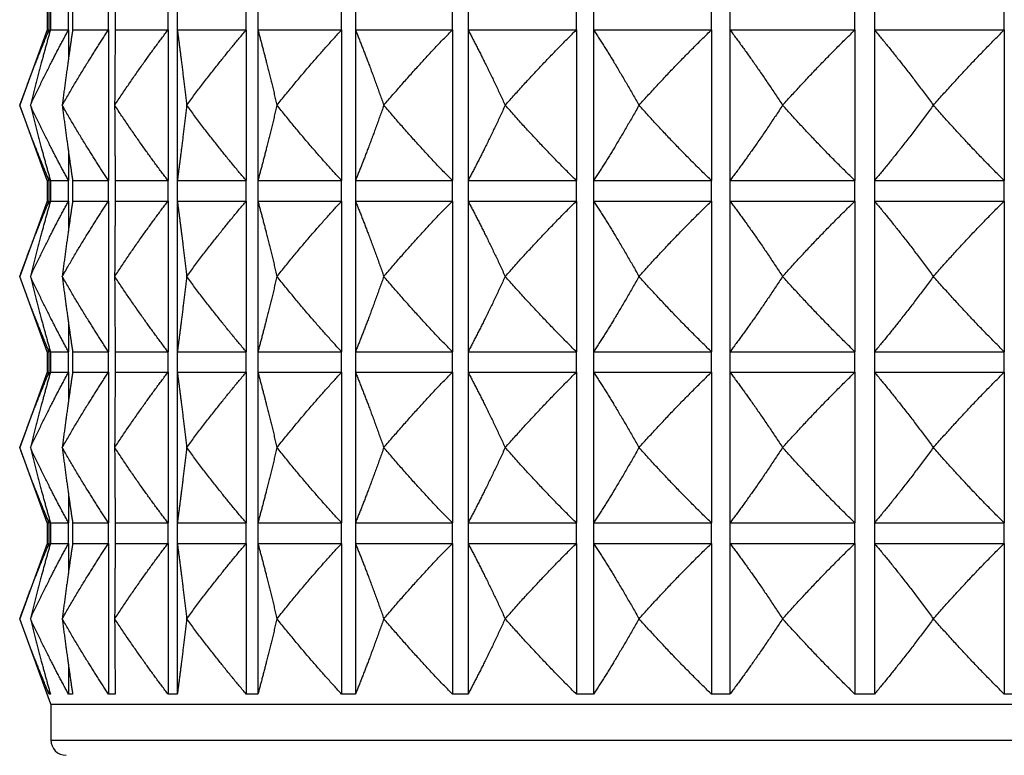
# Model space of a CAD drawing. Units: millimetres. Extents: x 20 to 722, y 20 to 505.
# Drawn here: x 231 to 250, y 245 to 259 of the extents above; entities that cross this region are included whole.
import ezdxf

# ---------------------------------------------------------------- set-up
doc = ezdxf.new("R2010")
doc.units = ezdxf.units.MM
doc.header["$LTSCALE"] = 2.5
doc.layers.add('Visible (ISO)', color=7, linetype='Continuous', lineweight=25, true_color=0x00003f)
doc.layers.add('Visible Narrow (ISO)', color=7, linetype='Continuous', lineweight=25, true_color=0x00003f)

msp = doc.modelspace()

# ---------------------------------------------------------------- linework, layer by layer
at = {"layer": 'Visible (ISO)'}
for p, q in [((231.7196, 259.2343), (231.7196, 258.8343)), ((231.7196, 258.8343), (231.1815, 257.3557)), ((231.7196, 258.8343), (231.7582, 258.8343)), ((231.7582, 258.8343), (231.7582, 258.7401)), ((231.7852, 258.8343), (232.1397, 258.8343)), ((232.1397, 258.8343), (232.1397, 258.2785)), ((232.2201, 258.8343), (232.9224, 258.8343)), ((232.9224, 258.8343), (232.9224, 255.8771)), ((233.0547, 258.8343), (234.0918, 258.8343)), ((234.0918, 258.8343), (234.0918, 255.8771)), ((234.2736, 258.8343), (235.6261, 258.8343)), ((234.2736, 258.8343), (234.2736, 255.8771)), ((235.6261, 258.8343), (235.6261, 255.8771)), ((235.854, 258.8343), (237.4968, 258.8343)), ((235.854, 258.8343), (235.854, 255.8771)), ((237.4968, 258.8343), (237.4968, 255.8771)), ((237.7665, 258.8343), (239.6689, 258.8343)), ((237.7665, 258.8343), (237.7665, 255.8771)), ((239.6689, 258.8343), (239.6689, 255.8771)), ((239.9754, 258.8343), (242.1021, 258.8343)), ((239.9754, 258.8343), (239.9754, 255.8771)), ((242.1021, 258.8343), (242.1021, 255.8771)), ((242.4397, 258.8343), (244.751, 258.8343)), ((242.4397, 258.8343), (242.4397, 255.8771)), ((244.751, 258.8343), (244.751, 255.8771)), ((245.1134, 258.8343), (247.5663, 258.8343)), ((245.1134, 258.8343), (245.1134, 255.8771)), ((247.5663, 258.8343), (247.5663, 255.8771)), ((247.9467, 258.8343), (250.4954, 258.8343)), ((247.9467, 258.8343), (247.9467, 255.8771)), ((250.4954, 258.8343), (250.4954, 255.8771)), ((231.7196, 255.8771), (231.1815, 257.3557)), ((231.3912, 257.3557), (231.3909, 257.3557)), ((232.0161, 257.3557), (232.0156, 257.3557)), ((233.0446, 257.3557), (233.0439, 257.3557)), ((234.4575, 257.3557), (234.4566, 257.3557)), ((236.2285, 257.3557), (236.2274, 257.3557)), ((238.3246, 257.3557), (238.3234, 257.3557)), ((240.7069, 257.3557), (240.7055, 257.3557)), ((243.3308, 257.3557), (243.3293, 257.3557)), ((246.1475, 257.3557), (246.1459, 257.3557)), ((249.1045, 257.3557), (249.1029, 257.3557)), ((232.1397, 256.4329), (232.1397, 255.8771)), ((231.7582, 255.9714), (231.7582, 255.8771)), ((231.7196, 255.8771), (231.7582, 255.8771)), ((231.7196, 255.8771), (231.7196, 255.4771)), ((231.7852, 255.8771), (232.1397, 255.8771)), ((232.2201, 255.8771), (232.9224, 255.8771)), ((233.0547, 255.8771), (234.0918, 255.8771)), ((234.2736, 255.8771), (235.6261, 255.8771)), ((235.854, 255.8771), (237.4968, 255.8771)), ((237.7665, 255.8771), (239.6689, 255.8771)), ((239.9754, 255.8771), (242.1021, 255.8771)), ((242.4397, 255.8771), (244.751, 255.8771)), ((245.1134, 255.8771), (247.5663, 255.8771)), ((247.9467, 255.8771), (250.4954, 255.8771)), ((231.7196, 255.4771), (231.1815, 253.9986)), ((231.7196, 255.4771), (231.7582, 255.4771)), ((231.7582, 255.4771), (231.7582, 255.3829)), ((231.7852, 255.4771), (232.1397, 255.4771)), ((232.1397, 255.4771), (232.1397, 254.9214)), ((232.2201, 255.4771), (232.9224, 255.4771)), ((232.9224, 255.4771), (232.9224, 252.52)), ((233.0547, 255.4771), (234.0918, 255.4771)), ((234.0918, 255.4771), (234.0918, 252.52)), ((234.2736, 255.4771), (235.6261, 255.4771)), ((234.2736, 255.4771), (234.2736, 252.52)), ((235.6261, 255.4771), (235.6261, 252.52)), ((235.854, 255.4771), (237.4968, 255.4771)), ((235.854, 255.4771), (235.854, 252.52)), ((237.4968, 255.4771), (237.4968, 252.52)), ((237.7665, 255.4771), (239.6689, 255.4771)), ((237.7665, 255.4771), (237.7665, 252.52)), ((239.6689, 255.4771), (239.6689, 252.52)), ((239.9754, 255.4771), (242.1021, 255.4771)), ((239.9754, 255.4771), (239.9754, 252.52)), ((242.1021, 255.4771), (242.1021, 252.52)), ((242.4397, 255.4771), (244.751, 255.4771)), ((242.4397, 255.4771), (242.4397, 252.52)), ((244.751, 255.4771), (244.751, 252.52)), ((245.1134, 255.4771), (247.5663, 255.4771)), ((245.1134, 255.4771), (245.1134, 252.52)), ((247.5663, 255.4771), (247.5663, 252.52)), ((247.9467, 255.4771), (250.4954, 255.4771)), ((247.9467, 255.4771), (247.9467, 252.52)), ((250.4954, 255.4771), (250.4954, 252.52)), ((231.7196, 252.52), (231.1815, 253.9986)), ((231.3912, 253.9986), (231.3909, 253.9986)), ((232.0161, 253.9986), (232.0156, 253.9986)), ((233.0446, 253.9986), (233.0439, 253.9986)), ((234.4575, 253.9986), (234.4566, 253.9986)), ((236.2285, 253.9986), (236.2274, 253.9986)), ((238.3246, 253.9986), (238.3234, 253.9986)), ((240.7069, 253.9986), (240.7055, 253.9986)), ((243.3308, 253.9986), (243.3293, 253.9986)), ((246.1475, 253.9986), (246.1459, 253.9986)), ((249.1045, 253.9986), (249.1029, 253.9986)), ((232.1397, 253.0758), (232.1397, 252.52)), ((231.7196, 252.52), (231.7582, 252.52)), ((231.7196, 252.52), (231.7196, 252.12)), ((231.7582, 252.6142), (231.7582, 252.52)), ((231.7852, 252.52), (232.1397, 252.52)), ((232.2201, 252.52), (232.9224, 252.52)), ((233.0547, 252.52), (234.0918, 252.52)), ((234.2736, 252.52), (235.6261, 252.52)), ((235.854, 252.52), (237.4968, 252.52)), ((237.7665, 252.52), (239.6689, 252.52)), ((239.9754, 252.52), (242.1021, 252.52)), ((242.4397, 252.52), (244.751, 252.52)), ((245.1134, 252.52), (247.5663, 252.52)), ((247.9467, 252.52), (250.4954, 252.52)), ((231.7196, 252.12), (231.1815, 250.6414)), ((231.7196, 252.12), (231.7582, 252.12)), ((231.7582, 252.12), (231.7582, 252.0258)), ((231.7852, 252.12), (232.1397, 252.12)), ((232.1397, 252.12), (232.1397, 251.5642)), ((232.2201, 252.12), (232.9224, 252.12)), ((232.9224, 252.12), (232.9224, 249.1629)), ((233.0547, 252.12), (234.0918, 252.12)), ((234.0918, 252.12), (234.0918, 249.1629)), ((234.2736, 252.12), (235.6261, 252.12)), ((234.2736, 252.12), (234.2736, 249.1629)), ((235.6261, 252.12), (235.6261, 249.1629)), ((235.854, 252.12), (237.4968, 252.12)), ((235.854, 252.12), (235.854, 249.1629)), ((237.4968, 252.12), (237.4968, 249.1629)), ((237.7665, 252.12), (239.6689, 252.12)), ((237.7665, 252.12), (237.7665, 249.1629)), ((239.6689, 252.12), (239.6689, 249.1629)), ((239.9754, 252.12), (242.1021, 252.12)), ((239.9754, 252.12), (239.9754, 249.1629)), ((242.1021, 252.12), (242.1021, 249.1629)), ((242.4397, 252.12), (244.751, 252.12)), ((242.4397, 252.12), (242.4397, 249.1629)), ((244.751, 252.12), (244.751, 249.1629)), ((245.1134, 252.12), (247.5663, 252.12)), ((245.1134, 252.12), (245.1134, 249.1629)), ((247.5663, 252.12), (247.5663, 249.1629)), ((247.9467, 252.12), (250.4954, 252.12)), ((247.9467, 252.12), (247.9467, 249.1629)), ((250.4954, 252.12), (250.4954, 249.1629)), ((231.7196, 249.1629), (231.1815, 250.6414)), ((231.3912, 250.6414), (231.3909, 250.6414)), ((232.0161, 250.6414), (232.0156, 250.6414)), ((233.0446, 250.6414), (233.0439, 250.6414)), ((234.4575, 250.6414), (234.4566, 250.6414)), ((236.2285, 250.6414), (236.2274, 250.6414)), ((238.3246, 250.6414), (238.3234, 250.6414)), ((240.7069, 250.6414), (240.7055, 250.6414)), ((243.3308, 250.6414), (243.3293, 250.6414)), ((246.1475, 250.6414), (246.1459, 250.6414)), ((249.1045, 250.6414), (249.1029, 250.6414)), ((232.1397, 249.7186), (232.1397, 249.1629)), ((231.7196, 249.1629), (231.7582, 249.1629)), ((231.7196, 249.1629), (231.7196, 248.7629)), ((231.7582, 249.2571), (231.7582, 249.1629)), ((231.7852, 249.1629), (232.1397, 249.1629)), ((232.2201, 249.1629), (232.9224, 249.1629)), ((233.0547, 249.1629), (234.0918, 249.1629)), ((234.2736, 249.1629), (235.6261, 249.1629)), ((235.854, 249.1629), (237.4968, 249.1629)), ((237.7665, 249.1629), (239.6689, 249.1629)), ((239.9754, 249.1629), (242.1021, 249.1629)), ((242.4397, 249.1629), (244.751, 249.1629)), ((245.1134, 249.1629), (247.5663, 249.1629)), ((247.9467, 249.1629), (250.4954, 249.1629)), ((231.7196, 248.7629), (231.1815, 247.2843)), ((231.7196, 248.7629), (231.7582, 248.7629)), ((231.7582, 248.7629), (231.7582, 248.6686)), ((231.7852, 248.7629), (232.1397, 248.7629)), ((232.1397, 248.7629), (232.1397, 248.2071)), ((232.2201, 248.7629), (232.9224, 248.7629)), ((232.9224, 248.7629), (232.9224, 245.8057)), ((233.0547, 248.7629), (234.0918, 248.7629)), ((234.0918, 248.7629), (234.0918, 245.8057)), ((234.2736, 248.7629), (235.6261, 248.7629)), ((234.2736, 248.7629), (234.2736, 245.8057)), ((235.6261, 248.7629), (235.6261, 245.8057)), ((235.854, 248.7629), (237.4968, 248.7629)), ((235.854, 248.7629), (235.854, 245.8057)), ((237.4968, 248.7629), (237.4968, 245.8057)), ((237.7665, 248.7629), (239.6689, 248.7629)), ((237.7665, 248.7629), (237.7665, 245.8057)), ((239.6689, 248.7629), (239.6689, 245.8057)), ((239.9754, 248.7629), (242.1021, 248.7629)), ((239.9754, 248.7629), (239.9754, 245.8057)), ((242.1021, 248.7629), (242.1021, 245.8057)), ((242.4397, 248.7629), (244.751, 248.7629)), ((242.4397, 248.7629), (242.4397, 245.8057)), ((244.751, 248.7629), (244.751, 245.8057)), ((245.1134, 248.7629), (247.5663, 248.7629)), ((245.1134, 248.7629), (245.1134, 245.8057)), ((247.5663, 248.7629), (247.5663, 245.8057)), ((247.9467, 248.7629), (250.4954, 248.7629)), ((247.9467, 248.7629), (247.9467, 245.8057)), ((250.4954, 248.7629), (250.4954, 245.8057)), ((231.7924, 245.6057), (231.1815, 247.2843)), ((231.3912, 247.2843), (231.3909, 247.2843)), ((232.0161, 247.2843), (232.0156, 247.2843)), ((233.0446, 247.2843), (233.0439, 247.2843)), ((234.4575, 247.2843), (234.4566, 247.2843)), ((236.2285, 247.2843), (236.2274, 247.2843)), ((238.3246, 247.2843), (238.3234, 247.2843)), ((240.7069, 247.2843), (240.7055, 247.2843)), ((243.3308, 247.2843), (243.3293, 247.2843)), ((246.1475, 247.2843), (246.1459, 247.2843)), ((249.1045, 247.2843), (249.1029, 247.2843)), ((232.1397, 246.3615), (232.1397, 245.8057)), ((231.7582, 245.8999), (231.7582, 245.8057)), ((231.7924, 245.6057), (275.5705, 245.6057)), ((231.7924, 245.6057), (231.7924, 244.9057))]:
    msp.add_line(p, q, dxfattribs=at)
msp.add_arc((232.0924, 244.9057), 0.3, 180, 270, dxfattribs=at)
for points, weights in [([(231.1815, 257.3557), (231.4733, 258.1576), (231.7582, 258.8343)], [1, 1.00051245702, 1]), ([(231.7852, 258.8343), (231.5905, 258.1576), (231.3909, 257.3557)], [1, 1.00051245702, 1]), ([(231.3912, 257.3557), (231.7699, 258.1576), (232.1397, 258.8343)], [1, 1.00051245702, 1]), ([(232.2201, 258.8343), (232.1191, 258.1576), (232.0156, 257.3557)], [1, 1.00051245702, 1]), ([(232.0161, 257.3557), (232.4747, 258.1576), (232.9224, 258.8343)], [1, 1.00051245702, 1]), ([(233.0547, 258.8343), (233.0494, 258.1576), (233.0439, 257.3557)], [1, 1.00051245702, 1]), ([(233.0446, 257.3557), (233.5745, 258.1576), (234.0918, 258.8343)], [1, 1.00051245702, 1]), ([(234.2736, 258.8343), (234.364, 258.1576), (234.4566, 257.3557)], [1, 1.00051245702, 1]), ([(234.4575, 257.3557), (235.0489, 258.1576), (235.6261, 258.8343)], [1, 1.00051245702, 1]), ([(235.854, 258.8343), (236.0384, 258.1576), (236.2274, 257.3557)], [1, 1.00051245702, 1]), ([(236.2285, 257.3557), (236.8703, 258.1576), (237.4968, 258.8343)], [1, 1.00051245702, 1]), ([(237.7665, 258.8343), (238.0416, 258.1576), (238.3234, 257.3557)], [1, 1.00051245702, 1]), ([(238.3246, 257.3557), (239.0049, 258.1576), (239.6689, 258.8343)], [1, 1.00051245702, 1]), ([(239.9754, 258.8343), (240.336, 258.1576), (240.7055, 257.3557)], [1, 1.00051245702, 1]), ([(240.7069, 257.3557), (241.4129, 258.1576), (242.1021, 258.8343)], [1, 1.00051245702, 1]), ([(242.4397, 258.8343), (242.8791, 258.1576), (243.3293, 257.3557)], [1, 1.00051245702, 1]), ([(243.3308, 257.3557), (244.0495, 258.1576), (244.751, 258.8343)], [1, 1.00051245702, 1]), ([(245.1134, 258.8343), (245.6234, 258.1576), (246.1459, 257.3557)], [1, 1.00051245702, 1]), ([(246.1475, 257.3557), (246.8655, 258.1576), (247.5663, 258.8343)], [1, 1.00051245702, 1]), ([(247.9467, 258.8343), (248.5178, 258.1576), (249.1029, 257.3557)], [1, 1.00051245702, 1]), ([(249.1045, 257.3557), (249.8084, 258.1576), (250.4954, 258.8343)], [1, 1.00051245702, 1]), ([(231.7582, 255.8771), (231.4733, 256.5539), (231.1815, 257.3557)], [1, 1.00051245702, 1]), ([(231.3909, 257.3557), (231.5905, 256.5539), (231.7852, 255.8771)], [1, 1.00051245702, 1]), ([(232.1397, 255.8771), (231.7699, 256.5539), (231.3912, 257.3557)], [1, 1.00051245702, 1]), ([(232.0156, 257.3557), (232.1191, 256.5539), (232.2201, 255.8771)], [1, 1.00051245702, 1]), ([(232.9224, 255.8771), (232.4747, 256.5539), (232.0161, 257.3557)], [1, 1.00051245702, 1]), ([(233.0439, 257.3557), (233.0494, 256.5539), (233.0547, 255.8771)], [1, 1.00051245702, 1]), ([(234.0918, 255.8771), (233.5745, 256.5539), (233.0446, 257.3557)], [1, 1.00051245702, 1]), ([(234.4566, 257.3557), (234.364, 256.5539), (234.2736, 255.8771)], [1, 1.00051245702, 1]), ([(235.6261, 255.8771), (235.0489, 256.5539), (234.4575, 257.3557)], [1, 1.00051245702, 1]), ([(236.2274, 257.3557), (236.0384, 256.5539), (235.854, 255.8771)], [1, 1.00051245702, 1]), ([(237.4968, 255.8771), (236.8703, 256.5539), (236.2285, 257.3557)], [1, 1.00051245702, 1]), ([(238.3234, 257.3557), (238.0416, 256.5539), (237.7665, 255.8771)], [1, 1.00051245702, 1]), ([(239.6689, 255.8771), (239.0049, 256.5539), (238.3246, 257.3557)], [1, 1.00051245702, 1]), ([(240.7055, 257.3557), (240.336, 256.5539), (239.9754, 255.8771)], [1, 1.00051245702, 1]), ([(242.1021, 255.8771), (241.4129, 256.5539), (240.7069, 257.3557)], [1, 1.00051245702, 1]), ([(243.3293, 257.3557), (242.8791, 256.5539), (242.4397, 255.8771)], [1, 1.00051245702, 1]), ([(244.751, 255.8771), (244.0495, 256.5539), (243.3308, 257.3557)], [1, 1.00051245702, 1]), ([(246.1459, 257.3557), (245.6234, 256.5539), (245.1134, 255.8771)], [1, 1.00051245702, 1]), ([(247.5663, 255.8771), (246.8655, 256.5539), (246.1475, 257.3557)], [1, 1.00051245702, 1]), ([(249.1029, 257.3557), (248.5178, 256.5539), (247.9467, 255.8771)], [1, 1.00051245702, 1]), ([(250.4954, 255.8771), (249.8084, 256.5539), (249.1045, 257.3557)], [1, 1.00051245702, 1]), ([(231.1815, 253.9986), (231.4733, 254.8004), (231.7582, 255.4771)], [1, 1.00051245702, 1]), ([(231.7852, 255.4771), (231.5905, 254.8004), (231.3909, 253.9986)], [1, 1.00051245702, 1]), ([(231.3912, 253.9986), (231.7699, 254.8004), (232.1397, 255.4771)], [1, 1.00051245702, 1]), ([(232.2201, 255.4771), (232.1191, 254.8004), (232.0156, 253.9986)], [1, 1.00051245702, 1]), ([(232.0161, 253.9986), (232.4747, 254.8004), (232.9224, 255.4771)], [1, 1.00051245702, 1]), ([(233.0547, 255.4771), (233.0494, 254.8004), (233.0439, 253.9986)], [1, 1.00051245702, 1]), ([(233.0446, 253.9986), (233.5745, 254.8004), (234.0918, 255.4771)], [1, 1.00051245702, 1]), ([(234.2736, 255.4771), (234.364, 254.8004), (234.4566, 253.9986)], [1, 1.00051245702, 1]), ([(234.4575, 253.9986), (235.0489, 254.8004), (235.6261, 255.4771)], [1, 1.00051245702, 1]), ([(235.854, 255.4771), (236.0384, 254.8004), (236.2274, 253.9986)], [1, 1.00051245702, 1]), ([(236.2285, 253.9986), (236.8703, 254.8004), (237.4968, 255.4771)], [1, 1.00051245702, 1]), ([(237.7665, 255.4771), (238.0416, 254.8004), (238.3234, 253.9986)], [1, 1.00051245702, 1]), ([(238.3246, 253.9986), (239.0049, 254.8004), (239.6689, 255.4771)], [1, 1.00051245702, 1]), ([(239.9754, 255.4771), (240.336, 254.8004), (240.7055, 253.9986)], [1, 1.00051245702, 1]), ([(240.7069, 253.9986), (241.4129, 254.8004), (242.1021, 255.4771)], [1, 1.00051245702, 1]), ([(242.4397, 255.4771), (242.8791, 254.8004), (243.3293, 253.9986)], [1, 1.00051245702, 1]), ([(243.3308, 253.9986), (244.0495, 254.8004), (244.751, 255.4771)], [1, 1.00051245702, 1]), ([(245.1134, 255.4771), (245.6234, 254.8004), (246.1459, 253.9986)], [1, 1.00051245702, 1]), ([(246.1475, 253.9986), (246.8655, 254.8004), (247.5663, 255.4771)], [1, 1.00051245702, 1]), ([(247.9467, 255.4771), (248.5178, 254.8004), (249.1029, 253.9986)], [1, 1.00051245702, 1]), ([(249.1045, 253.9986), (249.8084, 254.8004), (250.4954, 255.4771)], [1, 1.00051245702, 1]), ([(231.7582, 252.52), (231.4733, 253.1967), (231.1815, 253.9986)], [1, 1.00051245702, 1]), ([(231.3909, 253.9986), (231.5905, 253.1967), (231.7852, 252.52)], [1, 1.00051245702, 1]), ([(232.1397, 252.52), (231.7699, 253.1967), (231.3912, 253.9986)], [1, 1.00051245702, 1]), ([(232.0156, 253.9986), (232.1191, 253.1967), (232.2201, 252.52)], [1, 1.00051245702, 1]), ([(232.9224, 252.52), (232.4747, 253.1967), (232.0161, 253.9986)], [1, 1.00051245702, 1]), ([(233.0439, 253.9986), (233.0494, 253.1967), (233.0547, 252.52)], [1, 1.00051245702, 1]), ([(234.0918, 252.52), (233.5745, 253.1967), (233.0446, 253.9986)], [1, 1.00051245702, 1]), ([(234.4566, 253.9986), (234.364, 253.1967), (234.2736, 252.52)], [1, 1.00051245702, 1]), ([(235.6261, 252.52), (235.0489, 253.1967), (234.4575, 253.9986)], [1, 1.00051245702, 1]), ([(236.2274, 253.9986), (236.0384, 253.1967), (235.854, 252.52)], [1, 1.00051245702, 1]), ([(237.4968, 252.52), (236.8703, 253.1967), (236.2285, 253.9986)], [1, 1.00051245702, 1]), ([(238.3234, 253.9986), (238.0416, 253.1967), (237.7665, 252.52)], [1, 1.00051245702, 1]), ([(239.6689, 252.52), (239.0049, 253.1967), (238.3246, 253.9986)], [1, 1.00051245702, 1]), ([(240.7055, 253.9986), (240.336, 253.1967), (239.9754, 252.52)], [1, 1.00051245702, 1]), ([(242.1021, 252.52), (241.4129, 253.1967), (240.7069, 253.9986)], [1, 1.00051245702, 1]), ([(243.3293, 253.9986), (242.8791, 253.1967), (242.4397, 252.52)], [1, 1.00051245702, 1]), ([(244.751, 252.52), (244.0495, 253.1967), (243.3308, 253.9986)], [1, 1.00051245702, 1]), ([(246.1459, 253.9986), (245.6234, 253.1967), (245.1134, 252.52)], [1, 1.00051245702, 1]), ([(247.5663, 252.52), (246.8655, 253.1967), (246.1475, 253.9986)], [1, 1.00051245702, 1]), ([(249.1029, 253.9986), (248.5178, 253.1967), (247.9467, 252.52)], [1, 1.00051245702, 1]), ([(250.4954, 252.52), (249.8084, 253.1967), (249.1045, 253.9986)], [1, 1.00051245702, 1]), ([(231.1815, 250.6414), (231.4733, 251.4433), (231.7582, 252.12)], [1, 1.00051245702, 1]), ([(231.7852, 252.12), (231.5905, 251.4433), (231.3909, 250.6414)], [1, 1.00051245702, 1]), ([(231.3912, 250.6414), (231.7699, 251.4433), (232.1397, 252.12)], [1, 1.00051245702, 1]), ([(232.2201, 252.12), (232.1191, 251.4433), (232.0156, 250.6414)], [1, 1.00051245702, 1]), ([(232.0161, 250.6414), (232.4747, 251.4433), (232.9224, 252.12)], [1, 1.00051245702, 1]), ([(233.0547, 252.12), (233.0494, 251.4433), (233.0439, 250.6414)], [1, 1.00051245702, 1]), ([(233.0446, 250.6414), (233.5745, 251.4433), (234.0918, 252.12)], [1, 1.00051245702, 1]), ([(234.2736, 252.12), (234.364, 251.4433), (234.4566, 250.6414)], [1, 1.00051245702, 1]), ([(234.4575, 250.6414), (235.0489, 251.4433), (235.6261, 252.12)], [1, 1.00051245702, 1]), ([(235.854, 252.12), (236.0384, 251.4433), (236.2274, 250.6414)], [1, 1.00051245702, 1]), ([(236.2285, 250.6414), (236.8703, 251.4433), (237.4968, 252.12)], [1, 1.00051245702, 1]), ([(237.7665, 252.12), (238.0416, 251.4433), (238.3234, 250.6414)], [1, 1.00051245702, 1]), ([(238.3246, 250.6414), (239.0049, 251.4433), (239.6689, 252.12)], [1, 1.00051245702, 1]), ([(239.9754, 252.12), (240.336, 251.4433), (240.7055, 250.6414)], [1, 1.00051245702, 1]), ([(240.7069, 250.6414), (241.4129, 251.4433), (242.1021, 252.12)], [1, 1.00051245702, 1]), ([(242.4397, 252.12), (242.8791, 251.4433), (243.3293, 250.6414)], [1, 1.00051245702, 1]), ([(243.3308, 250.6414), (244.0495, 251.4433), (244.751, 252.12)], [1, 1.00051245702, 1]), ([(245.1134, 252.12), (245.6234, 251.4433), (246.1459, 250.6414)], [1, 1.00051245702, 1]), ([(246.1475, 250.6414), (246.8655, 251.4433), (247.5663, 252.12)], [1, 1.00051245702, 1]), ([(247.9467, 252.12), (248.5178, 251.4433), (249.1029, 250.6414)], [1, 1.00051245702, 1]), ([(249.1045, 250.6414), (249.8084, 251.4433), (250.4954, 252.12)], [1, 1.00051245702, 1]), ([(231.7582, 249.1629), (231.4733, 249.8396), (231.1815, 250.6414)], [1, 1.00051245702, 1]), ([(231.3909, 250.6414), (231.5905, 249.8396), (231.7852, 249.1629)], [1, 1.00051245702, 1]), ([(232.1397, 249.1629), (231.7699, 249.8396), (231.3912, 250.6414)], [1, 1.00051245702, 1]), ([(232.0156, 250.6414), (232.1191, 249.8396), (232.2201, 249.1629)], [1, 1.00051245702, 1]), ([(232.9224, 249.1629), (232.4747, 249.8396), (232.0161, 250.6414)], [1, 1.00051245702, 1]), ([(233.0439, 250.6414), (233.0494, 249.8396), (233.0547, 249.1629)], [1, 1.00051245702, 1]), ([(234.0918, 249.1629), (233.5745, 249.8396), (233.0446, 250.6414)], [1, 1.00051245702, 1]), ([(234.4566, 250.6414), (234.364, 249.8396), (234.2736, 249.1629)], [1, 1.00051245702, 1]), ([(235.6261, 249.1629), (235.0489, 249.8396), (234.4575, 250.6414)], [1, 1.00051245702, 1]), ([(236.2274, 250.6414), (236.0384, 249.8396), (235.854, 249.1629)], [1, 1.00051245702, 1]), ([(237.4968, 249.1629), (236.8703, 249.8396), (236.2285, 250.6414)], [1, 1.00051245702, 1]), ([(238.3234, 250.6414), (238.0416, 249.8396), (237.7665, 249.1629)], [1, 1.00051245702, 1]), ([(239.6689, 249.1629), (239.0049, 249.8396), (238.3246, 250.6414)], [1, 1.00051245702, 1]), ([(240.7055, 250.6414), (240.336, 249.8396), (239.9754, 249.1629)], [1, 1.00051245702, 1]), ([(242.1021, 249.1629), (241.4129, 249.8396), (240.7069, 250.6414)], [1, 1.00051245702, 1]), ([(243.3293, 250.6414), (242.8791, 249.8396), (242.4397, 249.1629)], [1, 1.00051245702, 1]), ([(244.751, 249.1629), (244.0495, 249.8396), (243.3308, 250.6414)], [1, 1.00051245702, 1]), ([(246.1459, 250.6414), (245.6234, 249.8396), (245.1134, 249.1629)], [1, 1.00051245702, 1]), ([(247.5663, 249.1629), (246.8655, 249.8396), (246.1475, 250.6414)], [1, 1.00051245702, 1]), ([(249.1029, 250.6414), (248.5178, 249.8396), (247.9467, 249.1629)], [1, 1.00051245702, 1]), ([(250.4954, 249.1629), (249.8084, 249.8396), (249.1045, 250.6414)], [1, 1.00051245702, 1]), ([(231.1815, 247.2843), (231.4733, 248.0861), (231.7582, 248.7629)], [1, 1.00051245702, 1]), ([(231.7852, 248.7629), (231.5905, 248.0861), (231.3909, 247.2843)], [1, 1.00051245702, 1]), ([(231.3912, 247.2843), (231.7699, 248.0861), (232.1397, 248.7629)], [1, 1.00051245702, 1]), ([(232.2201, 248.7629), (232.1191, 248.0861), (232.0156, 247.2843)], [1, 1.00051245702, 1]), ([(232.0161, 247.2843), (232.4747, 248.0861), (232.9224, 248.7629)], [1, 1.00051245702, 1]), ([(233.0547, 248.7629), (233.0494, 248.0861), (233.0439, 247.2843)], [1, 1.00051245702, 1]), ([(233.0446, 247.2843), (233.5745, 248.0861), (234.0918, 248.7629)], [1, 1.00051245702, 1]), ([(234.2736, 248.7629), (234.364, 248.0861), (234.4566, 247.2843)], [1, 1.00051245702, 1]), ([(234.4575, 247.2843), (235.0489, 248.0861), (235.6261, 248.7629)], [1, 1.00051245702, 1]), ([(235.854, 248.7629), (236.0384, 248.0861), (236.2274, 247.2843)], [1, 1.00051245702, 1]), ([(236.2285, 247.2843), (236.8703, 248.0861), (237.4968, 248.7629)], [1, 1.00051245702, 1]), ([(237.7665, 248.7629), (238.0416, 248.0861), (238.3234, 247.2843)], [1, 1.00051245702, 1]), ([(238.3246, 247.2843), (239.0049, 248.0861), (239.6689, 248.7629)], [1, 1.00051245702, 1]), ([(239.9754, 248.7629), (240.336, 248.0861), (240.7055, 247.2843)], [1, 1.00051245702, 1]), ([(240.7069, 247.2843), (241.4129, 248.0861), (242.1021, 248.7629)], [1, 1.00051245702, 1]), ([(242.4397, 248.7629), (242.8791, 248.0861), (243.3293, 247.2843)], [1, 1.00051245702, 1]), ([(243.3308, 247.2843), (244.0495, 248.0861), (244.751, 248.7629)], [1, 1.00051245702, 1]), ([(245.1134, 248.7629), (245.6234, 248.0861), (246.1459, 247.2843)], [1, 1.00051245702, 1]), ([(246.1475, 247.2843), (246.8655, 248.0861), (247.5663, 248.7629)], [1, 1.00051245702, 1]), ([(247.9467, 248.7629), (248.5178, 248.0861), (249.1029, 247.2843)], [1, 1.00051245702, 1]), ([(249.1045, 247.2843), (249.8084, 248.0861), (250.4954, 248.7629)], [1, 1.00051245702, 1]), ([(231.7582, 245.8057), (231.4733, 246.4824), (231.1815, 247.2843)], [1, 1.00051245702, 1]), ([(231.3909, 247.2843), (231.5905, 246.4824), (231.7852, 245.8057)], [1, 1.00051245702, 1]), ([(232.1397, 245.8057), (231.7699, 246.4824), (231.3912, 247.2843)], [1, 1.00051245702, 1]), ([(232.0156, 247.2843), (232.1191, 246.4824), (232.2201, 245.8057)], [1, 1.00051245702, 1]), ([(232.9224, 245.8057), (232.4747, 246.4824), (232.0161, 247.2843)], [1, 1.00051245702, 1]), ([(233.0439, 247.2843), (233.0494, 246.4824), (233.0547, 245.8057)], [1, 1.00051245702, 1]), ([(234.0918, 245.8057), (233.5745, 246.4824), (233.0446, 247.2843)], [1, 1.00051245702, 1]), ([(234.4566, 247.2843), (234.364, 246.4824), (234.2736, 245.8057)], [1, 1.00051245702, 1]), ([(235.6261, 245.8057), (235.0489, 246.4824), (234.4575, 247.2843)], [1, 1.00051245702, 1]), ([(236.2274, 247.2843), (236.0384, 246.4824), (235.854, 245.8057)], [1, 1.00051245702, 1]), ([(237.4968, 245.8057), (236.8703, 246.4824), (236.2285, 247.2843)], [1, 1.00051245702, 1]), ([(238.3234, 247.2843), (238.0416, 246.4824), (237.7665, 245.8057)], [1, 1.00051245702, 1]), ([(239.6689, 245.8057), (239.0049, 246.4824), (238.3246, 247.2843)], [1, 1.00051245702, 1]), ([(240.7055, 247.2843), (240.336, 246.4824), (239.9754, 245.8057)], [1, 1.00051245702, 1]), ([(242.1021, 245.8057), (241.4129, 246.4824), (240.7069, 247.2843)], [1, 1.00051245702, 1]), ([(243.3293, 247.2843), (242.8791, 246.4824), (242.4397, 245.8057)], [1, 1.00051245702, 1]), ([(244.751, 245.8057), (244.0495, 246.4824), (243.3308, 247.2843)], [1, 1.00051245702, 1]), ([(246.1459, 247.2843), (245.6234, 246.4824), (245.1134, 245.8057)], [1, 1.00051245702, 1]), ([(247.5663, 245.8057), (246.8655, 246.4824), (246.1475, 247.2843)], [1, 1.00051245702, 1]), ([(249.1029, 247.2843), (248.5178, 246.4824), (247.9467, 245.8057)], [1, 1.00051245702, 1]), ([(250.4954, 245.8057), (249.8084, 246.4824), (249.1045, 247.2843)], [1, 1.00051245702, 1]), ([(231.7852, 245.8057), (231.7717, 245.8008), (231.7582, 245.8057)], [1.01225231534, 1.01229327341, 1.01225231534]), ([(232.2201, 245.8057), (232.1799, 245.8008), (232.1397, 245.8057)], [1.01225231534, 1.01229327341, 1.01225231534]), ([(233.0547, 245.8057), (232.9885, 245.8008), (232.9224, 245.8057)], [1.01225231534, 1.01229327341, 1.01225231534]), ([(234.2736, 245.8057), (234.1827, 245.8008), (234.0918, 245.8057)], [1.01225231534, 1.01229327341, 1.01225231534]), ([(235.854, 245.8057), (235.74, 245.8008), (235.6261, 245.8057)], [1.01225231534, 1.01229327341, 1.01225231534]), ([(237.7665, 245.8057), (237.6316, 245.8008), (237.4968, 245.8057)], [1.01225231534, 1.01229327341, 1.01225231534]), ([(239.9754, 245.8057), (239.8222, 245.8008), (239.6689, 245.8057)], [1.01225231534, 1.01229327341, 1.01225231534]), ([(242.4397, 245.8057), (242.2709, 245.8008), (242.1021, 245.8057)], [1.01225231534, 1.01229327341, 1.01225231534]), ([(245.1134, 245.8057), (244.9322, 245.8008), (244.751, 245.8057)], [1.01225231534, 1.01229327341, 1.01225231534]), ([(247.9467, 245.8057), (247.7565, 245.8008), (247.5663, 245.8057)], [1.01225231534, 1.01229327341, 1.01225231534]), ([(250.8868, 245.8057), (250.6911, 245.8008), (250.4954, 245.8057)], [1.01225231534, 1.01229327341, 1.01225231534])]:
    msp.add_rational_spline(points, weights, degree=2, dxfattribs=at)
at = {"layer": 'Visible Narrow (ISO)'}
for p, q in [((231.7582, 258.8343), (231.7582, 259.2343)), ((231.7852, 259.2343), (231.7852, 258.8343)), ((232.1397, 258.8343), (232.1397, 259.2343)), ((232.2201, 259.2343), (232.2201, 258.8343)), ((232.9224, 258.8343), (232.9224, 259.2343)), ((233.0547, 259.2343), (233.0547, 258.8343)), ((234.0918, 258.8343), (234.0918, 259.2343)), ((234.2736, 259.2343), (234.2736, 258.8343)), ((235.6261, 258.8343), (235.6261, 259.2343)), ((235.854, 259.2343), (235.854, 258.8343)), ((237.4968, 258.8343), (237.4968, 259.2343)), ((237.7665, 259.2343), (237.7665, 258.8343)), ((239.6689, 258.8343), (239.6689, 259.2343)), ((239.9754, 259.2343), (239.9754, 258.8343)), ((242.1021, 258.8343), (242.1021, 259.2343)), ((242.4397, 259.2343), (242.4397, 258.8343)), ((244.751, 258.8343), (244.751, 259.2343)), ((245.1134, 259.2343), (245.1134, 258.8343)), ((247.5663, 258.8343), (247.5663, 259.2343)), ((247.9467, 259.2343), (247.9467, 258.8343)), ((250.4954, 258.8343), (250.4954, 259.2343)), ((231.7582, 255.4771), (231.7582, 255.8771)), ((231.7852, 255.8771), (231.7852, 255.4771)), ((232.1397, 255.4771), (232.1397, 255.8771)), ((232.2201, 255.8771), (232.2201, 255.4771)), ((232.9224, 255.4771), (232.9224, 255.8771)), ((233.0547, 255.8771), (233.0547, 255.4771)), ((234.0918, 255.4771), (234.0918, 255.8771)), ((234.2736, 255.8771), (234.2736, 255.4771)), ((235.6261, 255.4771), (235.6261, 255.8771)), ((235.854, 255.8771), (235.854, 255.4771)), ((237.4968, 255.4771), (237.4968, 255.8771)), ((237.7665, 255.8771), (237.7665, 255.4771)), ((239.6689, 255.4771), (239.6689, 255.8771)), ((239.9754, 255.8771), (239.9754, 255.4771)), ((242.1021, 255.4771), (242.1021, 255.8771)), ((242.4397, 255.8771), (242.4397, 255.4771)), ((244.751, 255.4771), (244.751, 255.8771)), ((245.1134, 255.8771), (245.1134, 255.4771)), ((247.5663, 255.4771), (247.5663, 255.8771)), ((247.9467, 255.8771), (247.9467, 255.4771)), ((250.4954, 255.4771), (250.4954, 255.8771)), ((231.7582, 252.12), (231.7582, 252.52)), ((231.7852, 252.52), (231.7852, 252.12)), ((232.1397, 252.12), (232.1397, 252.52)), ((232.2201, 252.52), (232.2201, 252.12)), ((232.9224, 252.12), (232.9224, 252.52)), ((233.0547, 252.52), (233.0547, 252.12)), ((234.0918, 252.12), (234.0918, 252.52)), ((234.2736, 252.52), (234.2736, 252.12)), ((235.6261, 252.12), (235.6261, 252.52)), ((235.854, 252.52), (235.854, 252.12)), ((237.4968, 252.12), (237.4968, 252.52)), ((237.7665, 252.52), (237.7665, 252.12)), ((239.6689, 252.12), (239.6689, 252.52)), ((239.9754, 252.52), (239.9754, 252.12)), ((242.1021, 252.12), (242.1021, 252.52)), ((242.4397, 252.52), (242.4397, 252.12)), ((244.751, 252.12), (244.751, 252.52)), ((245.1134, 252.52), (245.1134, 252.12)), ((247.5663, 252.12), (247.5663, 252.52)), ((247.9467, 252.52), (247.9467, 252.12)), ((250.4954, 252.12), (250.4954, 252.52)), ((231.7582, 248.7629), (231.7582, 249.1629)), ((231.7852, 249.1629), (231.7852, 248.7629)), ((232.1397, 248.7629), (232.1397, 249.1629)), ((232.2201, 249.1629), (232.2201, 248.7629)), ((232.9224, 248.7629), (232.9224, 249.1629)), ((233.0547, 249.1629), (233.0547, 248.7629)), ((234.0918, 248.7629), (234.0918, 249.1629)), ((234.2736, 249.1629), (234.2736, 248.7629)), ((235.6261, 248.7629), (235.6261, 249.1629)), ((235.854, 249.1629), (235.854, 248.7629)), ((237.4968, 248.7629), (237.4968, 249.1629)), ((237.7665, 249.1629), (237.7665, 248.7629)), ((239.6689, 248.7629), (239.6689, 249.1629)), ((239.9754, 249.1629), (239.9754, 248.7629)), ((242.1021, 248.7629), (242.1021, 249.1629)), ((242.4397, 249.1629), (242.4397, 248.7629)), ((244.751, 248.7629), (244.751, 249.1629)), ((245.1134, 249.1629), (245.1134, 248.7629)), ((247.5663, 248.7629), (247.5663, 249.1629)), ((247.9467, 249.1629), (247.9467, 248.7629)), ((250.4954, 248.7629), (250.4954, 249.1629)), ((231.7924, 244.9057), (275.5705, 244.9057))]:
    msp.add_line(p, q, dxfattribs=at)

doc.saveas('drawing.dxf')
